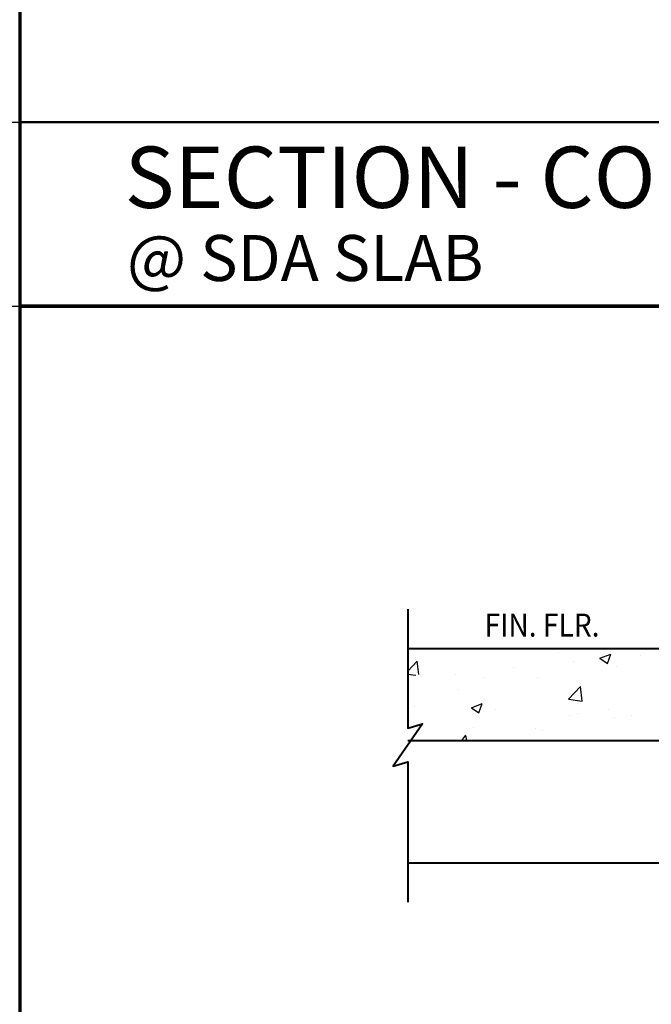
# Model space of a CAD drawing. Extents: x 8872 to 14813, y 3350 to 4917.
# Drawn here: x 13471 to 13512, y 3558 to 3622 of the extents above; entities that cross this region are included whole.
import ezdxf
from ezdxf.enums import TextEntityAlignment as Align

# ---------------------------------------------------------------- set-up
doc = ezdxf.new("R2010")
doc.units = 0
doc.header["$MEASUREMENT"] = 0
doc.layers.get('0').update_dxf_attribs({"linetype": 'CONTINUOUS'})
doc.layers.get('Defpoints').update_dxf_attribs({"linetype": 'CONTINUOUS'})
for name, color, linetype, lineweight in [('DETBOXBDR', 11, 'CONTINUOUS', 70), ('DETBOXBDR2', 3, 'CONTINUOUS', 50), ('DETBOXTXTMH', 3, 'CONTINUOUS', 50), ('DETBOXTXTML', 6, 'CONTINUOUS', 40), ('SDIM', 1, 'CONTINUOUS', 25), ('SDWGL', 2, 'CONTINUOUS', 25), ('SDWGML', 6, 'CONTINUOUS', 40), ('STXTML', 6, 'CONTINUOUS', 40)]:
    doc.layers.add(name, color=color, linetype=linetype, lineweight=lineweight)
doc.layers.add('SSTL', color=6, linetype='CONTINUOUS')
doc.styles.add('332', font='romans', dxfattribs={"height": 0.09375})
doc.styles.add('ROMANS', font='romans')
doc.styles.add('T16', font='romans', dxfattribs={"width": 0.9, "height": 1.5, "bigfont": 'SPECIAL.shx'})
doc.styles.add('VTXTTLB', font='romans', dxfattribs={"width": 1.25})

# ---------------------------------------------------------------- blocks, each defined once
blk = doc.blocks.new('allgrid')
at = {"layer": 'Defpoints'}
for p, q in [((4231.253, 244), (4844.226, 244)), ((4231.253, 232), (4844.226, 232))]:
    blk.add_line(p, q, dxfattribs=at)
blk = doc.blocks.new('3-4det')
at = {"layer": 'DETBOXBDR'}
blk.add_lwpolyline([(122.595, 116), (0, 116), (0, 0), (122.595, 0)], close=True, dxfattribs=at)
at = {"layer": 'DETBOXBDR2'}
blk.add_line((0, 12), (122.595, 12), dxfattribs=at)
at = {"layer": 'DETBOXTXTMH', "style": 'ROMANS', "flags": 4}
blk.add_attdef('TITLE1', text='', height=4, dxfattribs=at).set_placement((6.861, 5.164), align=Align.BOTTOM_LEFT)
at = {"layer": 'DETBOXTXTML', "style": 'VTXTTLB', "width": 1.25}
blk.add_attdef('PATH', text='', height=1, rotation=90, dxfattribs=at).set_placement((2.334, 6), align=Align.CENTER)
at = {"layer": 'DETBOXTXTML', "style": 'ROMANS'}
blk.add_attdef('XX', text='', height=4, dxfattribs=at).set_placement((116.389, 6), align=Align.MIDDLE_CENTER)
at = {"layer": 'DETBOXTXTML', "style": '332', "flags": 4}
blk.add_attdef('ID', text='', height=1.185, rotation=90, dxfattribs=at).set_placement((4.879, 6.074), align=Align.BOTTOM_CENTER)
at = {"layer": 'DETBOXTXTML', "style": 'ROMANS'}
blk.add_attdef('TITLE2', text='', height=3, dxfattribs=at).set_placement((7.008, 0.707), align=Align.BOTTOM_LEFT)
at = {"layer": 'DETBOXTXTML', "style": 'VTXTTLB', "width": 1.25}
blk.add_attdef('SCALES', (88.988, 1.634), '', height=1.5, dxfattribs=at)

msp = doc.modelspace()

# ---------------------------------------------------------------- hatches: boundary and pattern name
at = {"layer": 'SDWGL'}
h = msp.add_hatch(dxfattribs=at)
h.set_pattern_fill('AR-CONC', color=256, style=0)
h.set_pattern_definition([(50, (9239.4964, 3140.7256), (7.172602, -0.627521), [0.75, -8.25]), (355, (9239.4964, 3140.7256), (-1.387513, 7.521921), [0.6, -6.6]), (100.4514, (9240.094, 3140.673), (5.785094, 6.894395), [0.637402, -7.011421]), (46.1842, (9239.496, 3142.726), (10.67241, -1.65519), [1.125, -12.375]), (96.6356, (9240.386, 3142.588), (9.346627, 9.741179), [0.956103, -10.51713]), (351.1842, (9239.496, 3142.726), (9.34662, 9.741186), [0.9, -9.9]), (21, (9240.4964, 3142.2256), (5.9690705, -4.026189), [0.75, -8.25]), (326, (9240.4964, 3142.2256), (2.433153, 7.2515), [0.6, -6.6]), (71.4514, (9240.994, 3141.89), (8.402226, 3.225305), [0.637402, -7.011421]), (37.5, (9239.4964, 3140.7256), (0.1215986, 3.3289385), [0, -6.52, 0, -6.7, 0, -6.625]), (7.5, (9239.4964, 3140.7256), (2.6306954, 3.944117), [0, -3.82, 0, -6.37, 0, -2.525]), (327.5, (9237.2664, 3140.7256), (5.3382244, -0.2255487), [0, -2.5, 0, -7.8, 0, -10.35]), (317.5, (9236.2664, 3140.7256), (5.8318617, 1.00105), [0, -3.25, 0, -5.18, 0, -7.35])])
h.paths.add_polyline_path([(13568.28985, 3574.94084), (13568.28985, 3576.84906), (13567.33234, 3576.56548), (13569.24736, 3579.31621), (13568.28985, 3579.03263), (13568.28985, 3580.94084), (13532.19249, 3580.94084), (13532.19249, 3580.81584), (13532.19249, 3574.94084), (13541.07206, 3574.94084)])
h.paths.add_polyline_path([(13532.19249, 3574.94084), (13532.19249, 3580.94084), (13496.09513, 3580.94084), (13496.09513, 3579.03263), (13497.05264, 3579.31621), (13495.13762, 3576.56548), (13496.09513, 3576.84906), (13496.09513, 3574.94084)])

# ---------------------------------------------------------------- linework, layer by layer
at = {"layer": 'SDWGML'}
for p, q in [((13496.09513, 3580.94084), (13568.28985, 3580.94084)), ((13496.09513, 3574.94084), (13568.28985, 3574.94084)), ((13496.09513, 3566.94084), (13568.28985, 3566.94084))]:
    msp.add_line(p, q, dxfattribs=at)
msp.add_lwpolyline([(13496.09513, 3583.49461), (13496.09513, 3575.72775), (13497.05264, 3576.01133), (13495.13762, 3573.26059), (13496.09513, 3573.54417), (13496.09513, 3564.38576)], dxfattribs=at)

# ---------------------------------------------------------------- block references
msp.add_blockref('3-4det', (13470.74917, 3487.27681))
at = {"layer": 'SDIM'}
ref = msp.add_blockref('3-4det', (13470.74917, 3603.27614), dxfattribs=at)
ref.add_attrib('TITLE2', '@ SDA SLAB', dxfattribs={"layer": 'DETBOXTXTML', "height": 3, "style": 'ROMANS'}).set_placement((13477.75691, 3603.9827), align=Align.BOTTOM_LEFT)
ref.add_attrib('TITLE1', 'SECTION - CONV. TRENCH', dxfattribs={"layer": 'DETBOXTXTMH', "height": 4, "style": 'ROMANS', "flags": 4}).set_placement((13477.60974, 3608.44026), align=Align.BOTTOM_LEFT)
at = {"layer": 'SSTL'}
msp.add_blockref('allgrid', (8871.71269, 3371.27692), dxfattribs=at)

# ---------------------------------------------------------------- texts
at = {"layer": 'STXTML', "style": 'T16', "width": 0.9}
msp.add_text('FIN. FLR.', height=1.5, dxfattribs=at).set_placement((13501.114, 3581.71252))

doc.saveas('drawing.dxf')
